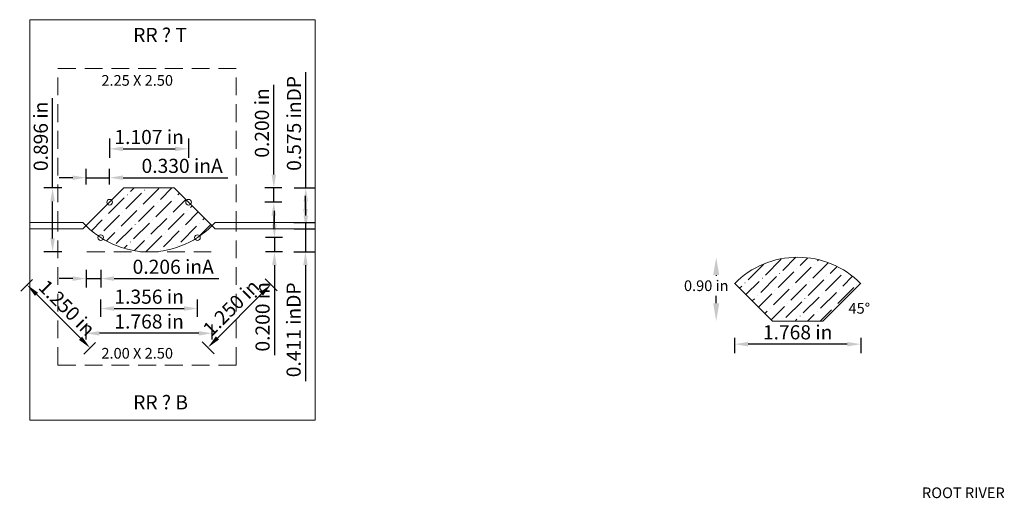
# Model space of a CAD drawing. Units: inches. Extents: x -60.4 to -46.6, y 37.2 to 44.
import ezdxf
from ezdxf.enums import TextEntityAlignment as Align

# ---------------------------------------------------------------- set-up
doc = ezdxf.new("R2010")
doc.units = ezdxf.units.IN
doc.header["$MEASUREMENT"] = 0
doc.linetypes.add('HIDDEN', pattern=[0.375, 0.25, -0.125])
doc.layers.get('0').update_dxf_attribs({"lineweight": 0, "true_color": 0x000000})
doc.styles.get("Standard").update_dxf_attribs({"font": 'Times New Roman.ttf'})
doc.dimstyles.get("Standard").update_dxf_attribs({"dimtxt": 0.15, "dimasz": 0.25, "dimexe": 0.125, "dimexo": 0.0625, "dimgap": 0.0625, "dimtad": 1, "dimtih": 1, "dimrnd": 0.01, "dimzin": 1, "dimdsep": 46, "dimtxsty": 'Standard', "dimcen": 0, "dimazin": 0, "dimtfac": 1, "dimtdec": 3, "dimtmove": 0, "dimatfit": 3, "dimfxl": 1, "dimtfillclr": 7, "dimfrac": 2, "dimtolj": 1, "dimtzin": 0, "dimarcsym": 0})
pattern_1 = [(45, (0, 0), (0.06629126, 0.24306796), [0.3125, -0.0625, 0.0004375, -0.0620625])]

# ---------------------------------------------------------------- blocks, each defined once
blk = doc.blocks.new('*D2')
at = {"color": 7, "linetype": 'ByBlock', "lineweight": -2, "transparency": 16777216}
for p, q in [((-56.976, 40.318), (-56.809, 40.151)), ((-57.648, 39.488), (-57.03, 40.106)), ((-57.86, 39.434), (-57.693, 39.267))]:
    blk.add_line(p, q, dxfattribs=at)
at = {"color": 7, "transparency": 16777216}
for points in [[(-57.008, 40.084), (-57.052, 40.128), (-56.897, 40.239)], [(-57.67, 39.51), (-57.626, 39.466), (-57.781, 39.355)]]:
    blk.add_solid(points, dxfattribs=at)
at = {"layer": 'Defpoints', "color": 0, "transparency": 16777216}
for p in [(-57.153, 40.494), (-56.897, 40.239), (-58.036, 39.611)]:
    blk.add_point(p, dxfattribs=at)
at = {"color": 7, "lineweight": 0, "transparency": 16777216, "insert": (-57.456, 39.914), "char_height": 0.198, "attachment_point": 5, "rotation": 45}
blk.add_mtext('\\A1;1.250 in', dxfattribs=at)
blk = doc.blocks.new('*D3')
at = {"color": 7, "linetype": 'ByBlock', "lineweight": -2, "transparency": 16777216}
for p, q in [((-60.242, 40.311), (-60.406, 40.147)), ((-59.567, 39.484), (-60.185, 40.102)), ((-59.358, 39.427), (-59.522, 39.263))]:
    blk.add_line(p, q, dxfattribs=at)
at = {"color": 7, "transparency": 16777216}
for points in [[(-60.163, 40.124), (-60.207, 40.08), (-60.318, 40.235)], [(-59.589, 39.462), (-59.544, 39.506), (-59.434, 39.351)]]:
    blk.add_solid(points, dxfattribs=at)
at = {"layer": 'Defpoints', "color": 0, "transparency": 16777216}
for p in [(-60.065, 40.487), (-60.318, 40.235), (-59.182, 39.603)]:
    blk.add_point(p, dxfattribs=at)
at = {"color": 7, "lineweight": 0, "transparency": 16777216, "insert": (-59.758, 39.911), "char_height": 0.198, "attachment_point": 5, "rotation": 315}
blk.add_mtext('\\A1;1.250 in', dxfattribs=at)
blk = doc.blocks.new('*D4')
at = {"color": 7, "linetype": 'ByBlock', "lineweight": -2, "transparency": 16777216}
for p, q in [((-59.489, 39.465), (-59.489, 39.679)), ((-57.722, 39.465), (-57.722, 39.679)), ((-57.91, 39.554), (-59.301, 39.554))]:
    blk.add_line(p, q, dxfattribs=at)
at = {"color": 7, "transparency": 16777216}
for points in [[(-59.301, 39.585), (-59.301, 39.522), (-59.489, 39.554)], [(-57.91, 39.522), (-57.91, 39.585), (-57.722, 39.554)]]:
    blk.add_solid(points, dxfattribs=at)
at = {"layer": 'Defpoints', "color": 0, "transparency": 16777216}
for p in [(-59.489, 39.554), (-59.489, 39.215), (-57.722, 39.215)]:
    blk.add_point(p, dxfattribs=at)
at = {"color": 7, "lineweight": 0, "transparency": 16777216, "insert": (-58.605, 39.72), "char_height": 0.198, "attachment_point": 5}
blk.add_mtext('\\A1;1.768 in', dxfattribs=at)
blk = doc.blocks.new('*D5')
at = {"color": 7, "linetype": 'ByBlock', "lineweight": -2, "transparency": 16777216}
for p, q in [((-59.959, 41.594), (-59.959, 42.854)), ((-59.827, 41.594), (-60.084, 41.594)), ((-59.959, 40.885), (-59.959, 41.406)), ((-59.827, 40.697), (-60.084, 40.697))]:
    blk.add_line(p, q, dxfattribs=at)
at = {"color": 7, "transparency": 16777216}
for points in [[(-59.928, 41.406), (-59.99, 41.406), (-59.959, 41.594)], [(-59.99, 40.885), (-59.928, 40.885), (-59.959, 40.697)]]:
    blk.add_solid(points, dxfattribs=at)
at = {"layer": 'Defpoints', "color": 0, "transparency": 16777216}
for p in [(-59.959, 41.594), (-59.577, 41.594), (-59.577, 40.697)]:
    blk.add_point(p, dxfattribs=at)
at = {"color": 7, "lineweight": 0, "transparency": 16777216, "insert": (-60.125, 42.318), "char_height": 0.198, "attachment_point": 5, "rotation": 90}
blk.add_mtext('\\A1;0.896 in', dxfattribs=at)
blk = doc.blocks.new('*D6')
at = {"color": 7, "linetype": 'ByBlock', "lineweight": -2, "transparency": 16777216}
for p, q in [((-56.408, 41.594), (-56.408, 43.219)), ((-56.57, 41.594), (-56.283, 41.594)), ((-56.408, 41.207), (-56.408, 41.406)), ((-56.57, 41.019), (-56.283, 41.019))]:
    blk.add_line(p, q, dxfattribs=at)
at = {"color": 7, "transparency": 16777216}
for points in [[(-56.377, 41.406), (-56.439, 41.406), (-56.408, 41.594)], [(-56.439, 41.207), (-56.377, 41.207), (-56.408, 41.019)]]:
    blk.add_solid(points, dxfattribs=at)
at = {"layer": 'Defpoints', "color": 0, "transparency": 16777216}
for p in [(-56.82, 41.594), (-56.408, 41.594), (-56.82, 41.019)]:
    blk.add_point(p, dxfattribs=at)
at = {"color": 7, "lineweight": 0, "transparency": 16777216, "insert": (-56.574, 42.5), "char_height": 0.198, "attachment_point": 5, "rotation": 90}
blk.add_mtext('\\A1;0.575 inDP', dxfattribs=at)
blk = doc.blocks.new('*D7')
at = {"color": 7, "linetype": 'ByBlock', "lineweight": -2, "transparency": 16777216}
for p, q in [((-56.413, 41.297), (-56.413, 41.485)), ((-56.575, 41.109), (-56.288, 41.109)), ((-56.413, 41.109), (-56.413, 40.697)), ((-56.575, 40.697), (-56.288, 40.697)), ((-56.413, 40.509), (-56.413, 38.884))]:
    blk.add_line(p, q, dxfattribs=at)
at = {"color": 7, "transparency": 16777216}
for points in [[(-56.444, 41.297), (-56.381, 41.297), (-56.413, 41.109)], [(-56.381, 40.509), (-56.444, 40.509), (-56.413, 40.697)]]:
    blk.add_solid(points, dxfattribs=at)
at = {"layer": 'Defpoints', "color": 0, "transparency": 16777216}
for p in [(-56.825, 41.109), (-56.825, 40.697), (-56.413, 40.697)]:
    blk.add_point(p, dxfattribs=at)
at = {"color": 7, "lineweight": 0, "transparency": 16777216, "insert": (-56.579, 39.603), "char_height": 0.198, "attachment_point": 5, "rotation": 90}
blk.add_mtext('\\A1;0.411 inDP', dxfattribs=at)
blk = doc.blocks.new('*D8')
at = {"color": 7, "linetype": 'ByBlock', "lineweight": -2, "transparency": 16777216}
for p, q in [((-59.489, 41.643), (-59.489, 41.863)), ((-59.159, 41.643), (-59.159, 41.863)), ((-59.677, 41.738), (-59.865, 41.738)), ((-59.489, 41.738), (-59.159, 41.738)), ((-58.971, 41.738), (-57.502, 41.738))]:
    blk.add_line(p, q, dxfattribs=at)
at = {"color": 7, "transparency": 16777216}
for points in [[(-59.677, 41.707), (-59.677, 41.77), (-59.489, 41.738)], [(-58.971, 41.77), (-58.971, 41.707), (-59.159, 41.738)]]:
    blk.add_solid(points, dxfattribs=at)
at = {"layer": 'Defpoints', "color": 0, "transparency": 16777216}
for p in [(-59.159, 41.738), (-59.489, 41.393), (-59.159, 41.393)]:
    blk.add_point(p, dxfattribs=at)
at = {"color": 7, "lineweight": 0, "transparency": 16777216, "insert": (-58.142, 41.904), "char_height": 0.198, "attachment_point": 5}
blk.add_mtext('\\A1;0.330 inA', dxfattribs=at)
blk = doc.blocks.new('*D9')
at = {"color": 7, "linetype": 'ByBlock', "lineweight": -2, "transparency": 16777216}
for p, q in [((-59.159, 42.29), (-59.159, 42.018)), ((-58.052, 42.29), (-58.052, 42.018)), ((-58.971, 42.143), (-58.24, 42.143))]:
    blk.add_line(p, q, dxfattribs=at)
at = {"color": 7, "transparency": 16777216}
for points in [[(-58.971, 42.174), (-58.971, 42.111), (-59.159, 42.143)], [(-58.24, 42.111), (-58.24, 42.174), (-58.052, 42.143)]]:
    blk.add_solid(points, dxfattribs=at)
at = {"layer": 'Defpoints', "color": 0, "transparency": 16777216}
for p in [(-59.159, 42.54), (-58.052, 42.54), (-58.052, 42.143)]:
    blk.add_point(p, dxfattribs=at)
at = {"color": 7, "lineweight": 0, "transparency": 16777216, "insert": (-58.605, 42.309), "char_height": 0.198, "attachment_point": 5}
blk.add_mtext('\\A1;1.107 in', dxfattribs=at)
blk = doc.blocks.new('*D10')
at = {"color": 7, "linetype": 'ByBlock', "lineweight": -2, "transparency": 16777216}
for p, q in [((-56.856, 41.782), (-56.856, 43.042)), ((-56.744, 41.594), (-56.981, 41.594)), ((-56.856, 41.394), (-56.856, 41.594)), ((-56.744, 41.394), (-56.981, 41.394)), ((-56.856, 41.206), (-56.856, 41.018))]:
    blk.add_line(p, q, dxfattribs=at)
at = {"color": 7, "transparency": 16777216}
for points in [[(-56.888, 41.782), (-56.825, 41.782), (-56.856, 41.594)], [(-56.825, 41.206), (-56.888, 41.206), (-56.856, 41.394)]]:
    blk.add_solid(points, dxfattribs=at)
at = {"layer": 'Defpoints', "color": 0, "transparency": 16777216}
for p in [(-56.856, 41.594), (-56.494, 41.594), (-56.494, 41.394)]:
    blk.add_point(p, dxfattribs=at)
at = {"color": 7, "lineweight": 0, "transparency": 16777216, "insert": (-57.023, 42.506), "char_height": 0.198, "attachment_point": 5, "rotation": 90}
blk.add_mtext('\\A1;0.200 in', dxfattribs=at)
blk = doc.blocks.new('*D11')
at = {"color": 7, "linetype": 'ByBlock', "lineweight": -2, "transparency": 16777216}
for p, q in [((-59.677, 40.322), (-59.865, 40.322)), ((-59.489, 40.447), (-59.489, 40.197)), ((-59.489, 40.322), (-59.284, 40.322)), ((-59.284, 40.447), (-59.284, 40.197)), ((-59.096, 40.322), (-57.626, 40.322))]:
    blk.add_line(p, q, dxfattribs=at)
at = {"color": 7, "transparency": 16777216}
for points in [[(-59.677, 40.29), (-59.677, 40.353), (-59.489, 40.322)], [(-59.096, 40.353), (-59.096, 40.29), (-59.284, 40.322)]]:
    blk.add_solid(points, dxfattribs=at)
at = {"layer": 'Defpoints', "color": 0, "transparency": 16777216}
for p in [(-59.489, 40.697), (-59.284, 40.697), (-59.284, 40.322)]:
    blk.add_point(p, dxfattribs=at)
at = {"color": 7, "lineweight": 0, "transparency": 16777216, "insert": (-58.267, 40.488), "char_height": 0.198, "attachment_point": 5}
blk.add_mtext('\\A1;0.206 inA', dxfattribs=at)
blk = doc.blocks.new('*D12')
at = {"color": 7, "linetype": 'ByBlock', "lineweight": -2, "transparency": 16777216}
for p, q in [((-59.284, 39.784), (-59.284, 40.027)), ((-57.927, 39.784), (-57.927, 40.027)), ((-59.096, 39.902), (-58.115, 39.902))]:
    blk.add_line(p, q, dxfattribs=at)
at = {"color": 7, "transparency": 16777216}
for points in [[(-59.096, 39.933), (-59.096, 39.871), (-59.284, 39.902)], [(-58.115, 39.871), (-58.115, 39.933), (-57.927, 39.902)]]:
    blk.add_solid(points, dxfattribs=at)
at = {"layer": 'Defpoints', "color": 0, "transparency": 16777216}
for p in [(-57.927, 39.902), (-59.284, 39.534), (-57.927, 39.534)]:
    blk.add_point(p, dxfattribs=at)
at = {"color": 7, "lineweight": 0, "transparency": 16777216, "insert": (-58.605, 40.068), "char_height": 0.198, "attachment_point": 5}
blk.add_mtext('\\A1;1.356 in', dxfattribs=at)
blk = doc.blocks.new('*D13')
at = {"color": 7, "linetype": 'ByBlock', "lineweight": -2, "transparency": 16777216}
for p, q in [((-56.848, 41.085), (-56.848, 41.273)), ((-56.736, 40.897), (-56.973, 40.897)), ((-56.848, 40.897), (-56.848, 40.697)), ((-56.736, 40.697), (-56.973, 40.697)), ((-56.848, 40.509), (-56.848, 39.249))]:
    blk.add_line(p, q, dxfattribs=at)
at = {"color": 7, "transparency": 16777216}
for points in [[(-56.88, 41.085), (-56.817, 41.085), (-56.848, 40.897)], [(-56.817, 40.509), (-56.88, 40.509), (-56.848, 40.697)]]:
    blk.add_solid(points, dxfattribs=at)
at = {"layer": 'Defpoints', "color": 0, "transparency": 16777216}
for p in [(-56.486, 40.897), (-56.848, 40.697), (-56.486, 40.697)]:
    blk.add_point(p, dxfattribs=at)
at = {"color": 7, "lineweight": 0, "transparency": 16777216, "insert": (-57.014, 39.785), "char_height": 0.198, "attachment_point": 5, "rotation": 90}
blk.add_mtext('\\A1;0.200 in', dxfattribs=at)
blk = doc.blocks.new('*D16')
at = {"color": 7, "linetype": 'ByBlock', "lineweight": -2, "transparency": 16777216}
for p, q in [((-50.394, 39.491), (-50.394, 39.277)), ((-48.814, 39.402), (-50.206, 39.402)), ((-48.626, 39.491), (-48.626, 39.277))]:
    blk.add_line(p, q, dxfattribs=at)
at = {"color": 7, "transparency": 16777216}
for points in [[(-50.206, 39.433), (-50.206, 39.37), (-50.394, 39.402)], [(-48.814, 39.37), (-48.814, 39.433), (-48.626, 39.402)]]:
    blk.add_solid(points, dxfattribs=at)
at = {"layer": 'Defpoints', "color": 0, "transparency": 16777216}
for p in [(-50.394, 39.741), (-48.626, 39.741), (-50.394, 39.402)]:
    blk.add_point(p, dxfattribs=at)
at = {"color": 7, "lineweight": 0, "transparency": 16777216, "insert": (-49.51, 39.568), "char_height": 0.198, "attachment_point": 5}
blk.add_mtext('\\A1;1.768 in', dxfattribs=at)
blk = doc.blocks.new('*D24')
at = {"color": 0, "linetype": 'ByBlock', "lineweight": -2, "transparency": 16777216}
for p, q in [((-50.652, 40.372), (-50.652, 40.362)), ((-50.652, 39.975), (-50.652, 40.081))]:
    blk.add_line(p, q, dxfattribs=at)
at = {"color": 0, "transparency": 16777216}
for points in [[(-50.694, 40.372), (-50.61, 40.372), (-50.652, 40.622)], [(-50.694, 39.975), (-50.61, 39.975), (-50.652, 39.725)]]:
    blk.add_solid(points, dxfattribs=at)
at = {"layer": 'Defpoints', "color": 0, "transparency": 16777216}
for p in [(-50.652, 40.622), (-49.51, 40.622), (-49.51, 39.725)]:
    blk.add_point(p, dxfattribs=at)
at = {"color": 0, "transparency": 16777216, "insert": (-50.792, 40.222), "char_height": 0.15, "attachment_point": 5}
blk.add_mtext('\\A1;0.90 in', dxfattribs=at)

msp = doc.modelspace()

# ---------------------------------------------------------------- hatches: boundary and pattern name
at = {"linetype": 'Continuous', "lineweight": 0}
h = msp.add_hatch(dxfattribs=at)
h.set_pattern_fill('ANSI36', style=0)
h.set_pattern_definition(pattern_1)
h.paths.add_polyline_path([(-59.1312, 41.4216), (-58.959, 41.5938), (-58.2519, 41.5938), (-58.0798, 41.4216), (-58.0812, 41.4201), (-58.0825, 41.4186), (-58.0837, 41.417), (-58.0849, 41.4153), (-58.0859, 41.4136), (-58.0869, 41.4118), (-58.0878, 41.41), (-58.0886, 41.4081), (-58.0893, 41.4062), (-58.0899, 41.4043), (-58.0904, 41.4023), (-58.0908, 41.4003), (-58.091, 41.3983), (-58.0912, 41.3963), (-58.0913, 41.3943), (-58.0913, 41.3922), (-58.0911, 41.3902), (-58.0909, 41.3882), (-58.0906, 41.3862), (-58.0901, 41.3842), (-58.0896, 41.3823), (-58.0889, 41.3803), (-58.0882, 41.3785), (-58.0874, 41.3766), (-58.0864, 41.3748), (-58.0854, 41.3731), (-58.0843, 41.3714), (-58.0831, 41.3697), (-58.0818, 41.3681), (-58.0805, 41.3666), (-58.079, 41.3652), (-58.0775, 41.3639), (-58.076, 41.3626), (-58.0743, 41.3614), (-58.0726, 41.3603), (-58.0709, 41.3592), (-58.0691, 41.3583), (-58.0672, 41.3575), (-58.0653, 41.3567), (-58.0634, 41.3561), (-58.0615, 41.3556), (-58.0595, 41.3551), (-58.0575, 41.3548), (-58.0555, 41.3545), (-58.0535, 41.3544), (-58.0514, 41.3544), (-58.0494, 41.3545), (-58.0474, 41.3546), (-58.0454, 41.3549), (-58.0434, 41.3553), (-58.0414, 41.3558), (-58.0395, 41.3564), (-58.0376, 41.3571), (-58.0357, 41.3579), (-58.0339, 41.3588), (-58.0321, 41.3597), (-58.0304, 41.3608), (-58.0287, 41.362), (-58.0271, 41.3632), (-58.0256, 41.3645), (-58.0241, 41.3659), (-57.7216, 41.0634), (-57.7623, 41.0245), (-57.8048, 40.9874), (-57.8489, 40.9523), (-57.8945, 40.9192), (-57.8957, 40.9209), (-57.897, 40.9225), (-57.8983, 40.924), (-57.8997, 40.9255), (-57.9012, 40.9268), (-57.9028, 40.9282), (-57.9044, 40.9294), (-57.9061, 40.9305), (-57.9079, 40.9316), (-57.9097, 40.9325), (-57.9115, 40.9334), (-57.9134, 40.9342), (-57.9153, 40.9348), (-57.9173, 40.9354), (-57.9193, 40.9359), (-57.9213, 40.9362), (-57.9233, 40.9365), (-57.9253, 40.9366), (-57.9274, 40.9367), (-57.9294, 40.9366), (-57.9315, 40.9365), (-57.9335, 40.9362), (-57.9355, 40.9358), (-57.9375, 40.9353), (-57.9394, 40.9347), (-57.9414, 40.9341), (-57.9432, 40.9333), (-57.9451, 40.9324), (-57.9469, 40.9314), (-57.9486, 40.9304), (-57.9503, 40.9292), (-57.9519, 40.928), (-57.9535, 40.9267), (-57.955, 40.9253), (-57.9564, 40.9238), (-57.9577, 40.9223), (-57.959, 40.9206), (-57.9601, 40.919), (-57.9612, 40.9172), (-57.9622, 40.9155), (-57.9631, 40.9136), (-57.9639, 40.9117), (-57.9646, 40.9098), (-57.9652, 40.9079), (-57.9657, 40.9059), (-57.9661, 40.9039), (-57.9664, 40.9019), (-57.9665, 40.8998), (-57.9666, 40.8978), (-57.9666, 40.8958), (-57.9665, 40.8937), (-57.9662, 40.8917), (-57.9659, 40.8897), (-57.9654, 40.8877), (-57.9649, 40.8857), (-57.9642, 40.8838), (-57.9635, 40.8819), (-57.9626, 40.88), (-57.9617, 40.8782), (-57.9607, 40.8765), (-58.0168, 40.8446), (-58.0744, 40.8157), (-58.1335, 40.7898), (-58.1939, 40.767), (-58.2553, 40.7473), (-58.3177, 40.7309), (-58.3809, 40.7177), (-58.4446, 40.7077), (-58.5088, 40.7011), (-58.5732, 40.6977), (-58.6377, 40.6977), (-58.7022, 40.7011), (-58.7664, 40.7077), (-58.8301, 40.7177), (-58.8932, 40.7309), (-58.9556, 40.7473), (-59.0171, 40.767), (-59.0774, 40.7898), (-59.1365, 40.8157), (-59.1942, 40.8446), (-59.2503, 40.8765), (-59.2493, 40.8782), (-59.2483, 40.88), (-59.2475, 40.8819), (-59.2467, 40.8838), (-59.2461, 40.8857), (-59.2455, 40.8877), (-59.2451, 40.8897), (-59.2448, 40.8917), (-59.2445, 40.8937), (-59.2444, 40.8958), (-59.2444, 40.8978), (-59.2444, 40.8998), (-59.2446, 40.9019), (-59.2449, 40.9039), (-59.2453, 40.9059), (-59.2458, 40.9079), (-59.2464, 40.9098), (-59.2471, 40.9117), (-59.2479, 40.9136), (-59.2488, 40.9155), (-59.2498, 40.9172), (-59.2508, 40.919), (-59.252, 40.9206), (-59.2533, 40.9223), (-59.2546, 40.9238), (-59.256, 40.9253), (-59.2575, 40.9267), (-59.2591, 40.928), (-59.2607, 40.9292), (-59.2624, 40.9304), (-59.2641, 40.9314), (-59.2659, 40.9324), (-59.2677, 40.9333), (-59.2696, 40.9341), (-59.2715, 40.9347), (-59.2735, 40.9353), (-59.2755, 40.9358), (-59.2775, 40.9362), (-59.2795, 40.9365), (-59.2815, 40.9366), (-59.2836, 40.9367), (-59.2856, 40.9366), (-59.2877, 40.9365), (-59.2897, 40.9362), (-59.2917, 40.9359), (-59.2937, 40.9354), (-59.2956, 40.9348), (-59.2976, 40.9342), (-59.2995, 40.9334), (-59.3013, 40.9325), (-59.3031, 40.9316), (-59.3049, 40.9305), (-59.3066, 40.9294), (-59.3082, 40.9282), (-59.3097, 40.9268), (-59.3112, 40.9255), (-59.3127, 40.924), (-59.314, 40.9225), (-59.3153, 40.9209), (-59.3165, 40.9192), (-59.3621, 40.9523), (-59.4062, 40.9874), (-59.4486, 41.0245), (-59.4894, 41.0634), (-59.1869, 41.3659), (-59.1854, 41.3645), (-59.1839, 41.3632), (-59.1823, 41.362), (-59.1806, 41.3608), (-59.1789, 41.3597), (-59.1771, 41.3588), (-59.1753, 41.3579), (-59.1734, 41.3571), (-59.1715, 41.3564), (-59.1696, 41.3558), (-59.1676, 41.3553), (-59.1656, 41.3549), (-59.1636, 41.3546), (-59.1616, 41.3545), (-59.1595, 41.3544), (-59.1575, 41.3544), (-59.1555, 41.3545), (-59.1535, 41.3548), (-59.1515, 41.3551), (-59.1495, 41.3556), (-59.1476, 41.3561), (-59.1456, 41.3567), (-59.1437, 41.3575), (-59.1419, 41.3583), (-59.1401, 41.3592), (-59.1383, 41.3603), (-59.1366, 41.3614), (-59.135, 41.3626), (-59.1334, 41.3639), (-59.1319, 41.3652), (-59.1305, 41.3666), (-59.1291, 41.3681), (-59.1279, 41.3697), (-59.1267, 41.3714), (-59.1256, 41.3731), (-59.1245, 41.3748), (-59.1236, 41.3766), (-59.1228, 41.3785), (-59.122, 41.3803), (-59.1214, 41.3823), (-59.1208, 41.3842), (-59.1204, 41.3862), (-59.1201, 41.3882), (-59.1198, 41.3902), (-59.1197, 41.3922), (-59.1197, 41.3943), (-59.1198, 41.3963), (-59.1199, 41.3983), (-59.1202, 41.4003), (-59.1206, 41.4023), (-59.1211, 41.4043), (-59.1217, 41.4062), (-59.1224, 41.4081), (-59.1232, 41.41), (-59.1241, 41.4118), (-59.125, 41.4136), (-59.1261, 41.4153), (-59.1272, 41.417), (-59.1285, 41.4186), (-59.1298, 41.4201)])
h = msp.add_hatch(dxfattribs=at)
h.set_pattern_fill('ANSI36', style=0)
h.set_pattern_definition(pattern_1)
h.paths.add_polyline_path([(-50.3939, 40.2557), (-49.8636, 39.7254), (-49.1565, 39.7254), (-48.6262, 40.2557), (-48.6669, 40.2946), (-48.7094, 40.3317), (-48.7535, 40.3668), (-48.7991, 40.3999), (-48.8003, 40.3983), (-48.8015, 40.3967), (-48.8029, 40.3951), (-48.8043, 40.3937), (-48.8058, 40.3923), (-48.8074, 40.391), (-48.809, 40.3897), (-48.8107, 40.3886), (-48.8124, 40.3875), (-48.8142, 40.3866), (-48.8161, 40.3857), (-48.818, 40.385), (-48.8199, 40.3843), (-48.8219, 40.3837), (-48.8239, 40.3833), (-48.8259, 40.3829), (-48.8279, 40.3826), (-48.8299, 40.3825), (-48.832, 40.3824), (-48.834, 40.3825), (-48.836, 40.3827), (-48.8381, 40.3829), (-48.8401, 40.3833), (-48.842, 40.3838), (-48.844, 40.3844), (-48.8459, 40.385), (-48.8478, 40.3858), (-48.8497, 40.3867), (-48.8515, 40.3877), (-48.8532, 40.3887), (-48.8549, 40.3899), (-48.8565, 40.3911), (-48.8581, 40.3924), (-48.8595, 40.3938), (-48.861, 40.3953), (-48.8623, 40.3969), (-48.8635, 40.3985), (-48.8647, 40.4001), (-48.8658, 40.4019), (-48.8668, 40.4037), (-48.8677, 40.4055), (-48.8685, 40.4074), (-48.8692, 40.4093), (-48.8698, 40.4112), (-48.8703, 40.4132), (-48.8706, 40.4152), (-48.8709, 40.4172), (-48.8711, 40.4193), (-48.8712, 40.4213), (-48.8712, 40.4234), (-48.871, 40.4254), (-48.8708, 40.4274), (-48.8705, 40.4294), (-48.87, 40.4314), (-48.8695, 40.4334), (-48.8688, 40.4353), (-48.8681, 40.4372), (-48.8672, 40.4391), (-48.8663, 40.4409), (-48.8652, 40.4426), (-48.9213, 40.4745), (-48.979, 40.5034), (-49.0381, 40.5293), (-49.0985, 40.5521), (-49.1599, 40.5718), (-49.2223, 40.5882), (-49.2855, 40.6015), (-49.3492, 40.6114), (-49.4134, 40.6181), (-49.4778, 40.6214), (-49.5423, 40.6214), (-49.6068, 40.6181), (-49.6709, 40.6114), (-49.7347, 40.6015), (-49.7978, 40.5882), (-49.8602, 40.5718), (-49.9217, 40.5521), (-49.982, 40.5293), (-50.0411, 40.5034), (-50.0988, 40.4745), (-50.1549, 40.4426), (-50.1539, 40.4409), (-50.1529, 40.4391), (-50.1521, 40.4372), (-50.1513, 40.4353), (-50.1507, 40.4334), (-50.1501, 40.4314), (-50.1497, 40.4294), (-50.1493, 40.4274), (-50.1491, 40.4254), (-50.149, 40.4234), (-50.1489, 40.4213), (-50.149, 40.4193), (-50.1492, 40.4172), (-50.1495, 40.4152), (-50.1499, 40.4132), (-50.1504, 40.4112), (-50.151, 40.4093), (-50.1517, 40.4074), (-50.1525, 40.4055), (-50.1534, 40.4037), (-50.1543, 40.4019), (-50.1554, 40.4001), (-50.1566, 40.3985), (-50.1578, 40.3969), (-50.1592, 40.3953), (-50.1606, 40.3938), (-50.1621, 40.3924), (-50.1636, 40.3911), (-50.1653, 40.3899), (-50.1669, 40.3887), (-50.1687, 40.3877), (-50.1705, 40.3867), (-50.1723, 40.3858), (-50.1742, 40.385), (-50.1761, 40.3844), (-50.1781, 40.3838), (-50.1801, 40.3833), (-50.1821, 40.3829), (-50.1841, 40.3827), (-50.1861, 40.3825), (-50.1882, 40.3824), (-50.1902, 40.3825), (-50.1922, 40.3826), (-50.1943, 40.3829), (-50.1963, 40.3833), (-50.1983, 40.3837), (-50.2002, 40.3843), (-50.2022, 40.385), (-50.204, 40.3857), (-50.2059, 40.3866), (-50.2077, 40.3875), (-50.2094, 40.3886), (-50.2111, 40.3897), (-50.2128, 40.391), (-50.2143, 40.3923), (-50.2158, 40.3937), (-50.2172, 40.3951), (-50.2186, 40.3967), (-50.2199, 40.3983), (-50.221, 40.3999), (-50.2667, 40.3668), (-50.3107, 40.3317), (-50.3532, 40.2946)])

# ---------------------------------------------------------------- linework, layer by layer
at = {"color": 7, "linetype": 'Continuous', "lineweight": 0}
for p, q in [((-60.2768, 43.956), (-56.2768, 43.956)), ((-60.2768, 41.0192), (-60.2768, 43.956)), ((-56.2768, 41.0192), (-56.2768, 43.956)), ((-58.959, 41.5938), (-59.5336, 41.0192)), ((-58.959, 41.5938), (-58.2519, 41.5938)), ((-57.6774, 41.0192), (-58.2519, 41.5938)), ((-59.5324, 41.1087), (-60.2768, 41.1087)), ((-60.2768, 38.3351), (-60.2768, 41.1087)), ((-59.5336, 41.0192), (-60.2768, 41.0192)), ((-57.6785, 41.1087), (-56.2768, 41.1087)), ((-57.6774, 41.0192), (-56.2768, 41.0192)), ((-56.2768, 38.3351), (-56.2768, 41.1087)), ((-49.8636, 39.7254), (-50.3939, 40.2557)), ((-48.6262, 40.2557), (-49.1565, 39.7254)), ((-49.8636, 39.7254), (-49.1565, 39.7254)), ((-60.2768, 38.3351), (-56.2768, 38.3351))]:
    msp.add_line(p, q, dxfattribs=at)
at = {"color": 1, "linetype": 'HIDDEN', "lineweight": 0}
for p, q in [((-59.8831, 43.2692), (-57.3831, 43.2692)), ((-59.8831, 41.0192), (-59.8831, 43.2692)), ((-57.3831, 41.0192), (-57.3831, 43.2692)), ((-59.8831, 39.1087), (-59.8831, 41.1087)), ((-57.3831, 39.1087), (-57.3831, 41.1087)), ((-59.8831, 39.1087), (-57.3831, 39.1087))]:
    msp.add_line(p, q, dxfattribs=at)
at = {"color": 7, "linetype": 'HIDDEN', "lineweight": 0}
msp.add_line((-59.4771, 40.6973), (-57.7339, 40.6973), dxfattribs=at)
at = {"color": 5, "linetype": 'Continuous', "lineweight": 0}
for centre in [(-59.159, 41.3938), (-58.0519, 41.3938), (-59.2837, 40.8973), (-57.9273, 40.8973)]:
    msp.add_circle(centre, 0.0394, dxfattribs=at)
at = {"color": 7, "linetype": 'Continuous', "lineweight": 0}
for centre, radius, start, end in [((-58.6055, 41.9473), 1.25, 222.13491, 317.86509), ((-49.5101, 39.3772), 1.2446, 44.82369, 135.17631)]:
    msp.add_arc(centre, radius, start, end, dxfattribs=at)

# ---------------------------------------------------------------- texts
at = {"color": 7, "linetype": 'Continuous'}
for s, height, p in [('RR ? T', 0.198, (-58.8288, 43.8403)), ('2.25 X 2.50', 0.15, (-59.2742, 43.1787)), ('45%%d', 0.15, (-48.7966, 39.9796)), ('2.00 X 2.50', 0.15, (-59.2742, 39.3487)), ('RR ? B', 0.198, (-58.8288, 38.6845)), ('ROOT RIVER', 0.15, (-47.7661, 37.3908))]:
    msp.add_text(s, height=height, dxfattribs=at).set_placement(p, align=Align.TOP_LEFT)

# ---------------------------------------------------------------- dimensions: what is measured, and where the dimension line sits
at = {"color": 7, "linetype": 'Continuous', "lineweight": 0}
for p1, p2, distance, text, picture, middle in [((-56.82, 41.0192), (-56.82, 41.5938), -0.4122, '<>DP', '*D6', (-56.5739, 42.5003)), ((-59.4894, 41.3932), (-59.159, 41.3932), 0.345, '<>A', '*D8', (-58.1423, 41.9043)), ((-59.4894, 40.6972), (-59.2837, 40.6972), -0.3755, '<>A', '*D11', (-58.267, 40.4878))]:
    dim = msp.add_aligned_dim(p1=p1, p2=p2, distance=distance, text=text, dimstyle='Standard', override={"dimtxt": 0.198, "dimasz": 0.188, "dimexo": 0.25, "dimtih": 0, "dimdec": 3, "dimrnd": 0.001, "dimzin": 3, "dimdsep": 0, "dimpost": ' in', "dimclrd": 7, "dimclre": 7, "dimclrt": 7, "dimtdec": 4, "dimfxl": 1, "dimfxlon": 0, "dimfrac": 0}, dxfattribs=at)
    dim.commit()
    dim.dimension.update_dxf_attribs({"geometry": picture, "text_midpoint": middle})
for p1, p2, distance, picture, middle in [((-56.494, 41.3938), (-56.494, 41.5938), 0.3625, '*D10', (-57.0226, 42.5058)), ((-59.57656, 40.69731), (-59.57656, 41.59375), 0.38235, '*D5', (-60.12496, 42.31785)), ((-59.159, 42.54), (-58.0519, 42.54), -0.3973, '*D9', (-58.6055, 42.3088)), ((-56.4859, 40.8973), (-56.4859, 40.6973), -0.3625, '*D13', (-57.0144, 39.7852)), ((-58.0365, 39.6105), (-57.1526, 40.4944), -0.3614, '*D2', (-57.4564, 39.9144)), ((-59.2837, 39.5336), (-57.9273, 39.5336), 0.3685, '*D12', (-58.6055, 40.0682)), ((-57.7216, 39.2147), (-59.4894, 39.2147), -0.3391, '*D4', (-58.6055, 39.7198)), ((-48.6262, 39.7408), (-50.3939, 39.7408), 0.3391, '*D16', (-49.5101, 39.5678))]:
    dim = msp.add_aligned_dim(p1=p1, p2=p2, distance=distance, dimstyle='Standard', override={"dimtxt": 0.198, "dimasz": 0.188, "dimexo": 0.25, "dimtih": 0, "dimdec": 3, "dimrnd": 0.001, "dimzin": 3, "dimdsep": 0, "dimpost": ' in', "dimclrd": 7, "dimclre": 7, "dimclrt": 7, "dimtdec": 4, "dimfxl": 1, "dimfxlon": 0, "dimfrac": 0}, dxfattribs=at)
    dim.commit()
    dim.dimension.update_dxf_attribs({"geometry": picture, "text_midpoint": middle})
dim = msp.add_linear_dim(base=(-56.4127, 40.6973), p1=(-56.8249, 41.1087), p2=(-56.8249, 40.6973), angle=90, text='<>DP', dimstyle='Standard', override={"dimtxt": 0.198, "dimasz": 0.188, "dimexo": 0.25, "dimtih": 0, "dimdec": 3, "dimrnd": 0.001, "dimzin": 3, "dimdsep": 0, "dimpost": ' in', "dimclrd": 7, "dimclre": 7, "dimclrt": 7, "dimtdec": 4, "dimfxl": 1, "dimfxlon": 0, "dimfrac": 0}, dxfattribs=at)
dim.commit()
dim.dimension.update_dxf_attribs({"geometry": '*D7', "text_midpoint": (-56.5788, 39.6028)})
at = {"color": 7}
dim = msp.add_linear_dim(base=(-50.652, 40.6218), p1=(-49.5101, 39.7254), p2=(-49.5101, 40.6218), angle=90, dimstyle='Standard', override={"dimpost": ' in', "dimse1": 1, "dimse2": 1, "dimtmove": 2}, dxfattribs=at)
dim.commit()
dim.dimension.update_dxf_attribs({"geometry": '*D24', "text_midpoint": (-50.7924, 40.2218), "dimtype": 160})
at = {"color": 7, "linetype": 'Continuous', "lineweight": 0}
dim = msp.add_linear_dim(base=(-60.3176, 40.2352), p1=(-59.1815, 39.6035), p2=(-60.0654, 40.4874), angle=315, dimstyle='Standard', override={"dimtxt": 0.198, "dimasz": 0.188, "dimexo": 0.25, "dimtih": 0, "dimdec": 3, "dimrnd": 0.001, "dimzin": 3, "dimdsep": 0, "dimpost": ' in', "dimclrd": 7, "dimclre": 7, "dimclrt": 7, "dimtdec": 4, "dimfxl": 1, "dimfxlon": 0, "dimfrac": 0}, dxfattribs=at)
dim.commit()
dim.dimension.update_dxf_attribs({"geometry": '*D3', "text_midpoint": (-59.7582, 39.9107)})

doc.saveas('drawing.dxf')
